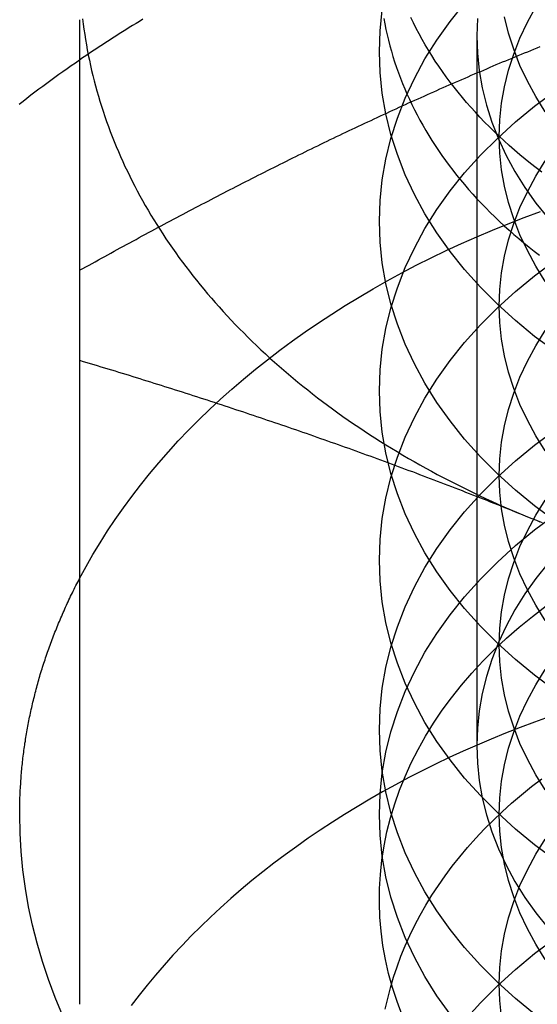
# Model space of a CAD drawing. Extents: x 674 to 1481, y 183 to 911.
# Drawn here: x 1228 to 1232, y 886 to 895 of the extents above; entities that cross this region are included whole.
import ezdxf

# ---------------------------------------------------------------- set-up
doc = ezdxf.new("R2010")
doc.units = 0
doc.header["$LTSCALE"] = 10
doc.linetypes.add('VERDECKT', pattern=[9.525, 6.35, -3.175])
doc.layers.get('0').update_dxf_attribs({"linetype": 'CONTINUOUS'})
doc.layers.add('STEMPEL', color=3, linetype='CONTINUOUS')

# ---------------------------------------------------------------- blocks, each defined once
blk = doc.blocks.new('A$CC025BD5C')
at = {"color": 1, "linetype": 'VERDECKT', "extrusion": (-2e-16, 1, -2e-16)}
blk.add_line((-506.1722, 492.4787), (-506.1722, 486.556), dxfattribs=at)
at = {"linetype": 'CONTINUOUS', "extrusion": (-2e-16, 1, -2e-16)}
blk.add_line((-509.4842, 489.7712), (-509.4842, 484.3981), dxfattribs=at)
at = {"color": 1, "linetype": 'VERDECKT'}
for points in [[(-505.52, 489.846, 0), (-505.689, 489.971, 0), (-505.849, 490.103, 0), (-506, 490.24, 0), (-506.142, 490.382, 0), (-506.273, 490.528, 0), (-506.394, 490.679, 0), (-506.504, 490.834, 0), (-506.604, 490.993, 0), (-506.692, 491.155, 0), (-506.769, 491.319, 0), (-506.834, 491.487, 0), (-506.888, 491.656, 0), (-506.93, 491.827, 0), (-506.96, 491.999, 0), (-506.978, 492.172, 0), (-506.984, 492.346, 0), (-506.978, 492.519, 0), (-506.96, 492.692, 0)], [(-505.6, 491.844, 0), (-505.68, 491.971, 0), (-505.75, 492.1, 0), (-505.812, 492.232, 0), (-505.864, 492.366, 0), (-505.907, 492.501, 0), (-505.941, 492.638, 0)], [(-506.167, 492.624, 0), (-506.172, 492.479, 0), (-506.167, 492.333, 0), (-506.152, 492.188, 0), (-506.127, 492.044, 0), (-506.092, 491.901, 0), (-506.047, 491.759, 0), (-505.992, 491.619, 0), (-505.927, 491.481, 0), (-505.853, 491.345, 0), (-505.77, 491.213, 0), (-505.678, 491.083, 0), (-505.576, 490.956, 0)], [(-505.52, 488.432, 0), (-505.689, 488.557, 0), (-505.849, 488.689, 0), (-506, 488.825, 0), (-506.142, 488.967, 0), (-506.273, 489.114, 0), (-506.394, 489.265, 0), (-506.504, 489.42, 0), (-506.604, 489.579, 0), (-506.692, 489.741, 0), (-506.769, 489.905, 0), (-506.834, 490.073, 0), (-506.888, 490.242, 0), (-506.93, 490.413, 0), (-506.96, 490.585, 0), (-506.978, 490.758, 0), (-506.984, 490.932, 0), (-506.978, 491.105, 0), (-506.96, 491.278, 0), (-506.93, 491.45, 0), (-506.888, 491.621, 0), (-506.834, 491.791, 0), (-506.769, 491.958, 0), (-506.692, 492.123, 0), (-506.604, 492.285, 0), (-506.504, 492.443, 0), (-506.394, 492.598, 0), (-506.273, 492.749, 0)], [(-505.6, 490.429, 0), (-505.68, 490.556, 0), (-505.75, 490.686, 0), (-505.812, 490.818, 0), (-505.864, 490.951, 0), (-505.907, 491.087, 0), (-505.941, 491.224, 0), (-505.965, 491.361, 0), (-505.979, 491.5, 0), (-505.984, 491.639, 0), (-505.979, 491.777, 0), (-505.965, 491.916, 0), (-505.941, 492.054, 0), (-505.907, 492.191, 0), (-505.864, 492.326, 0), (-505.812, 492.46, 0), (-505.75, 492.592, 0), (-505.68, 492.721, 0)], [(-505.52, 487.017, 0), (-505.689, 487.143, 0), (-505.849, 487.274, 0), (-506, 487.411, 0), (-506.142, 487.553, 0), (-506.273, 487.7, 0), (-506.394, 487.851, 0), (-506.504, 488.006, 0), (-506.604, 488.164, 0), (-506.692, 488.326, 0), (-506.769, 488.491, 0), (-506.834, 488.658, 0), (-506.888, 488.828, 0), (-506.93, 488.999, 0), (-506.96, 489.171, 0), (-506.978, 489.344, 0), (-506.984, 489.517, 0), (-506.978, 489.691, 0), (-506.96, 489.864, 0), (-506.93, 490.036, 0), (-506.888, 490.207, 0), (-506.834, 490.376, 0), (-506.769, 490.544, 0), (-506.692, 490.708, 0), (-506.604, 490.87, 0), (-506.504, 491.029, 0), (-506.394, 491.184, 0), (-506.273, 491.335, 0), (-506.142, 491.482, 0), (-506, 491.623, 0), (-505.849, 491.76, 0), (-505.689, 491.892, 0), (-505.52, 492.017, 0)], [(-505.6, 489.015, 0), (-505.68, 489.142, 0), (-505.75, 489.272, 0), (-505.812, 489.403, 0), (-505.864, 489.537, 0), (-505.907, 489.673, 0), (-505.941, 489.809, 0), (-505.965, 489.947, 0), (-505.979, 490.086, 0), (-505.984, 490.224, 0), (-505.979, 490.363, 0), (-505.965, 490.502, 0), (-505.941, 490.64, 0), (-505.907, 490.776, 0), (-505.864, 490.912, 0), (-505.812, 491.046, 0), (-505.75, 491.177, 0), (-505.68, 491.307, 0), (-505.6, 491.434, 0)], [(-509.484, 487.95, 0), (-509.43, 488.051, 0), (-509.373, 488.15, 0), (-509.314, 488.249, 0), (-509.251, 488.347, 0), (-509.187, 488.444, 0), (-509.119, 488.541, 0), (-509.049, 488.636, 0), (-508.977, 488.73, 0), (-508.901, 488.824, 0), (-508.824, 488.916, 0), (-508.744, 489.007, 0), (-508.661, 489.098, 0), (-508.577, 489.187, 0), (-508.489, 489.275, 0), (-508.4, 489.361, 0), (-508.308, 489.447, 0), (-508.214, 489.531, 0), (-508.117, 489.614, 0), (-508.018, 489.696, 0), (-507.918, 489.776, 0), (-507.815, 489.855, 0), (-507.71, 489.933, 0), (-507.602, 490.009, 0), (-507.493, 490.084, 0), (-507.382, 490.157, 0), (-507.269, 490.229, 0), (-507.154, 490.299, 0), (-507.037, 490.367, 0), (-506.919, 490.435, 0), (-506.798, 490.5, 0), (-506.676, 490.564, 0), (-506.552, 490.626, 0), (-506.426, 490.686, 0), (-506.299, 490.745, 0), (-506.171, 490.802, 0), (-506.04, 490.858, 0), (-505.909, 490.911, 0), (-505.776, 490.963, 0), (-505.641, 491.013, 0)], [(-505.52, 485.603, 0), (-505.689, 485.729, 0), (-505.849, 485.86, 0), (-506, 485.997, 0), (-506.142, 486.139, 0), (-506.273, 486.286, 0), (-506.394, 486.437, 0), (-506.504, 486.592, 0), (-506.604, 486.75, 0), (-506.692, 486.912, 0), (-506.769, 487.077, 0), (-506.834, 487.244, 0), (-506.888, 487.413, 0), (-506.93, 487.584, 0), (-506.96, 487.757, 0), (-506.978, 487.93, 0), (-506.984, 488.103, 0), (-506.978, 488.277, 0), (-506.96, 488.45, 0), (-506.93, 488.622, 0), (-506.888, 488.793, 0), (-506.834, 488.962, 0), (-506.769, 489.129, 0), (-506.692, 489.294, 0), (-506.604, 489.456, 0), (-506.504, 489.615, 0), (-506.394, 489.77, 0), (-506.273, 489.921, 0), (-506.142, 490.067, 0), (-506, 490.209, 0), (-505.849, 490.346, 0), (-505.689, 490.477, 0), (-505.52, 490.603, 0)], [(-505.6, 487.601, 0), (-505.68, 487.728, 0), (-505.75, 487.857, 0), (-505.812, 487.989, 0), (-505.864, 488.123, 0), (-505.907, 488.258, 0), (-505.941, 488.395, 0), (-505.965, 488.533, 0), (-505.979, 488.671, 0), (-505.984, 488.81, 0), (-505.979, 488.949, 0), (-505.965, 489.088, 0), (-505.941, 489.225, 0), (-505.907, 489.362, 0), (-505.864, 489.498, 0), (-505.812, 489.631, 0), (-505.75, 489.763, 0), (-505.68, 489.893, 0), (-505.6, 490.02, 0)], [(-505.689, 484.315, 0), (-505.849, 484.446, 0), (-506, 484.583, 0), (-506.142, 484.725, 0), (-506.273, 484.871, 0), (-506.394, 485.022, 0), (-506.504, 485.177, 0), (-506.604, 485.336, 0), (-506.692, 485.498, 0), (-506.769, 485.663, 0), (-506.834, 485.83, 0), (-506.888, 485.999, 0), (-506.93, 486.17, 0), (-506.96, 486.342, 0), (-506.978, 486.515, 0), (-506.984, 486.689, 0), (-506.978, 486.862, 0), (-506.96, 487.035, 0), (-506.93, 487.208, 0), (-506.888, 487.379, 0), (-506.834, 487.548, 0), (-506.769, 487.715, 0), (-506.692, 487.88, 0), (-506.604, 488.042, 0), (-506.504, 488.201, 0), (-506.394, 488.356, 0), (-506.273, 488.507, 0), (-506.142, 488.653, 0), (-506, 488.795, 0), (-505.849, 488.932, 0), (-505.689, 489.063, 0), (-505.52, 489.189, 0)], [(-505.6, 486.187, 0), (-505.68, 486.314, 0), (-505.75, 486.443, 0), (-505.812, 486.575, 0), (-505.864, 486.709, 0), (-505.907, 486.844, 0), (-505.941, 486.981, 0), (-505.965, 487.119, 0), (-505.979, 487.257, 0), (-505.984, 487.396, 0), (-505.979, 487.535, 0), (-505.965, 487.673, 0), (-505.941, 487.811, 0), (-505.907, 487.948, 0), (-505.864, 488.083, 0), (-505.812, 488.217, 0), (-505.75, 488.349, 0), (-505.68, 488.478, 0), (-505.6, 488.605, 0)], [(-506.984, 485.982, 0), (-506.978, 486.155, 0), (-506.96, 486.328, 0), (-506.93, 486.501, 0), (-506.888, 486.672, 0), (-506.834, 486.841, 0), (-506.769, 487.008, 0), (-506.692, 487.173, 0), (-506.604, 487.335, 0), (-506.504, 487.493, 0), (-506.394, 487.648, 0), (-506.273, 487.799, 0), (-506.142, 487.946, 0), (-506, 488.088, 0), (-505.849, 488.225, 0), (-505.689, 488.356, 0), (-505.52, 488.482, 0)], [(-506.394, 484.315, 0), (-506.504, 484.47, 0), (-506.604, 484.629, 0), (-506.692, 484.791, 0), (-506.769, 484.956, 0), (-506.834, 485.123, 0), (-506.888, 485.292, 0), (-506.93, 485.463, 0), (-506.96, 485.635, 0), (-506.978, 485.808, 0), (-506.984, 485.982, 0)], [(-505.576, 488.078, 0), (-505.678, 487.952, 0), (-505.77, 487.822, 0), (-505.853, 487.689, 0), (-505.927, 487.554, 0), (-505.992, 487.416, 0), (-506.047, 487.276, 0), (-506.092, 487.134, 0), (-506.127, 486.991, 0), (-506.152, 486.846, 0), (-506.167, 486.701, 0), (-506.172, 486.556, 0), (-506.167, 486.411, 0), (-506.152, 486.266, 0), (-506.127, 486.121, 0), (-506.092, 485.978, 0), (-506.047, 485.836, 0), (-505.992, 485.696, 0), (-505.927, 485.558, 0), (-505.853, 485.423, 0), (-505.77, 485.29, 0), (-505.678, 485.16, 0), (-505.576, 485.034, 0)], [(-506.793, 484.307, 0), (-506.837, 484.422, 0), (-506.874, 484.538, 0), (-506.907, 484.654, 0), (-506.933, 484.772, 0), (-506.954, 484.889, 0), (-506.97, 485.008, 0), (-506.98, 485.126, 0), (-506.984, 485.245, 0), (-506.983, 485.364, 0), (-506.976, 485.482, 0), (-506.963, 485.601, 0), (-506.945, 485.719, 0), (-506.921, 485.837, 0), (-506.891, 485.954, 0), (-506.856, 486.07, 0), (-506.816, 486.185, 0), (-506.77, 486.299, 0), (-506.718, 486.412, 0), (-506.662, 486.524, 0), (-506.6, 486.635, 0), (-506.532, 486.743, 0), (-506.46, 486.851, 0), (-506.383, 486.956, 0), (-506.3, 487.06, 0), (-506.213, 487.161, 0), (-506.121, 487.261, 0), (-506.024, 487.358, 0), (-505.923, 487.452, 0), (-505.817, 487.545, 0), (-505.707, 487.635, 0), (-505.593, 487.722, 0)], [(-505.6, 484.773, 0), (-505.68, 484.899, 0), (-505.75, 485.029, 0), (-505.812, 485.161, 0), (-505.864, 485.295, 0), (-505.907, 485.43, 0), (-505.941, 485.567, 0), (-505.965, 485.705, 0), (-505.979, 485.843, 0), (-505.984, 485.982, 0), (-505.979, 486.121, 0), (-505.965, 486.259, 0), (-505.941, 486.397, 0), (-505.907, 486.534, 0), (-505.864, 486.669, 0), (-505.812, 486.803, 0), (-505.75, 486.935, 0), (-505.68, 487.064, 0), (-505.6, 487.191, 0)], [(-509.984, 485.982, 0), (-509.984, 485.998, 0), (-509.984, 486.013, 0), (-509.984, 486.029, 0), (-509.984, 486.045, 0), (-509.983, 486.06, 0), (-509.983, 486.076, 0), (-509.983, 486.092, 0), (-509.982, 486.107, 0), (-509.982, 486.123, 0), (-509.981, 486.139, 0), (-509.981, 486.155, 0), (-509.98, 486.17, 0), (-509.979, 486.186, 0), (-509.978, 486.202, 0), (-509.977, 486.217, 0), (-509.976, 486.233, 0), (-509.975, 486.249, 0), (-509.974, 486.264, 0), (-509.973, 486.28, 0), (-509.972, 486.296, 0), (-509.971, 486.311, 0), (-509.969, 486.327, 0), (-509.968, 486.343, 0), (-509.966, 486.358, 0), (-509.965, 486.374, 0), (-509.963, 486.39, 0), (-509.962, 486.405, 0), (-509.96, 486.421, 0), (-509.958, 486.437, 0), (-509.957, 486.452, 0), (-509.955, 486.468, 0), (-509.953, 486.484, 0), (-509.951, 486.499, 0), (-509.949, 486.515, 0), (-509.947, 486.531, 0), (-509.944, 486.546, 0), (-509.942, 486.562, 0), (-509.94, 486.577, 0), (-509.937, 486.593, 0), (-509.935, 486.609, 0), (-509.932, 486.624, 0), (-509.93, 486.64, 0), (-509.927, 486.655, 0), (-509.925, 486.671, 0), (-509.922, 486.687, 0), (-509.919, 486.702, 0), (-509.916, 486.718, 0), (-509.913, 486.733, 0), (-509.91, 486.749, 0), (-509.907, 486.764, 0), (-509.904, 486.78, 0), (-509.901, 486.795, 0), (-509.898, 486.811, 0), (-509.895, 486.827, 0), (-509.891, 486.842, 0), (-509.888, 486.858, 0), (-509.884, 486.873, 0), (-509.881, 486.889, 0), (-509.877, 486.904, 0), (-509.874, 486.92, 0), (-509.87, 486.935, 0), (-509.866, 486.95, 0), (-509.862, 486.966, 0), (-509.858, 486.981, 0), (-509.854, 486.997, 0), (-509.85, 487.012, 0), (-509.846, 487.028, 0), (-509.842, 487.043, 0), (-509.838, 487.059, 0), (-509.834, 487.074, 0), (-509.829, 487.089, 0), (-509.825, 487.105, 0), (-509.821, 487.12, 0), (-509.816, 487.136, 0), (-509.812, 487.151, 0), (-509.807, 487.166, 0), (-509.802, 487.182, 0), (-509.797, 487.197, 0), (-509.793, 487.212, 0), (-509.788, 487.228, 0), (-509.783, 487.243, 0), (-509.778, 487.258, 0), (-509.773, 487.273, 0), (-509.768, 487.289, 0), (-509.763, 487.304, 0), (-509.757, 487.319, 0), (-509.752, 487.335, 0), (-509.747, 487.35, 0), (-509.741, 487.365, 0), (-509.736, 487.38, 0), (-509.73, 487.395, 0), (-509.725, 487.411, 0), (-509.719, 487.426, 0), (-509.714, 487.441, 0), (-509.708, 487.456, 0), (-509.702, 487.471, 0), (-509.696, 487.486, 0), (-509.69, 487.502, 0), (-509.684, 487.517, 0), (-509.678, 487.532, 0), (-509.672, 487.547, 0), (-509.666, 487.562, 0), (-509.66, 487.577, 0), (-509.653, 487.592, 0), (-509.647, 487.607, 0), (-509.641, 487.622, 0), (-509.634, 487.637, 0), (-509.628, 487.652, 0), (-509.621, 487.667, 0), (-509.614, 487.682, 0), (-509.608, 487.697, 0), (-509.601, 487.712, 0), (-509.594, 487.727, 0), (-509.587, 487.742, 0), (-509.58, 487.757, 0), (-509.573, 487.772, 0), (-509.566, 487.787, 0), (-509.559, 487.802, 0), (-509.552, 487.816, 0), (-509.545, 487.831, 0), (-509.537, 487.846, 0), (-509.53, 487.861, 0), (-509.523, 487.876, 0), (-509.515, 487.891, 0), (-509.508, 487.905, 0), (-509.5, 487.92, 0), (-509.492, 487.935, 0), (-509.485, 487.95, 0)], [(-509.626, 484.307, 0), (-509.688, 484.456, 0), (-509.744, 484.605, 0), (-509.794, 484.755, 0), (-509.838, 484.907, 0), (-509.877, 485.059, 0), (-509.91, 485.212, 0), (-509.937, 485.365, 0), (-509.957, 485.519, 0), (-509.972, 485.673, 0), (-509.981, 485.827, 0), (-509.984, 485.982, 0)], [(-505.568, 486.797, 0), (-505.69, 486.753, 0), (-505.811, 486.707, 0), (-505.932, 486.659, 0), (-506.051, 486.611, 0), (-506.169, 486.561, 0), (-506.285, 486.509, 0), (-506.401, 486.456, 0), (-506.515, 486.401, 0), (-506.628, 486.346, 0), (-506.739, 486.289, 0), (-506.849, 486.23, 0), (-506.957, 486.17, 0), (-507.064, 486.109, 0), (-507.17, 486.047, 0), (-507.274, 485.983, 0), (-507.376, 485.918, 0), (-507.477, 485.852, 0), (-507.577, 485.784, 0), (-507.674, 485.716, 0), (-507.77, 485.646, 0), (-507.864, 485.575, 0), (-507.957, 485.503, 0), (-508.047, 485.43, 0), (-508.136, 485.355, 0), (-508.223, 485.28, 0), (-508.308, 485.204, 0), (-508.392, 485.126, 0), (-508.473, 485.048, 0), (-508.553, 484.968, 0), (-508.63, 484.888, 0), (-508.706, 484.807, 0), (-508.78, 484.724, 0), (-508.851, 484.641, 0), (-508.921, 484.557, 0), (-508.988, 484.473, 0), (-509.054, 484.387, 0)], [(-506.935, 484.357, 0), (-506.915, 484.447, 0), (-506.892, 484.535, 0), (-506.866, 484.624, 0), (-506.837, 484.712, 0), (-506.805, 484.799, 0), (-506.769, 484.886, 0), (-506.731, 484.972, 0), (-506.689, 485.057, 0), (-506.644, 485.142, 0), (-506.597, 485.225, 0), (-506.546, 485.308, 0), (-506.492, 485.39, 0), (-506.435, 485.471, 0), (-506.376, 485.551, 0), (-506.313, 485.629, 0), (-506.248, 485.707, 0), (-506.18, 485.783, 0), (-506.109, 485.859, 0), (-506.036, 485.932, 0), (-505.96, 486.005, 0), (-505.881, 486.076, 0), (-505.8, 486.145, 0), (-505.716, 486.214, 0), (-505.63, 486.28, 0)], [(-505.965, 484.29, 0), (-505.979, 484.429, 0), (-505.984, 484.568, 0), (-505.979, 484.706, 0), (-505.965, 484.845, 0), (-505.941, 484.983, 0), (-505.907, 485.119, 0), (-505.864, 485.255, 0), (-505.812, 485.389, 0), (-505.75, 485.521, 0), (-505.68, 485.65, 0), (-505.6, 485.777, 0)], [(-506.273, 484.264, 0), (-506.142, 484.411, 0), (-506, 484.552, 0), (-505.849, 484.689, 0), (-505.689, 484.821, 0), (-505.52, 484.946, 0)]]:
    blk.add_polyline3d(points, dxfattribs=at)
at = {"linetype": 'CONTINUOUS'}
for points in [[(-505.629, 491.34, 0), (-505.676, 491.376, 0), (-505.723, 491.412, 0), (-505.768, 491.449, 0), (-505.813, 491.486, 0), (-505.857, 491.524, 0), (-505.901, 491.562, 0), (-505.943, 491.601, 0), (-505.985, 491.64, 0), (-506.026, 491.679, 0), (-506.067, 491.719, 0), (-506.106, 491.759, 0), (-506.145, 491.799, 0), (-506.183, 491.84, 0), (-506.22, 491.882, 0), (-506.257, 491.923, 0), (-506.292, 491.965, 0), (-506.327, 492.008, 0), (-506.361, 492.05, 0), (-506.394, 492.093, 0), (-506.426, 492.137, 0), (-506.457, 492.18, 0), (-506.488, 492.224, 0), (-506.518, 492.268, 0), (-506.546, 492.313, 0), (-506.574, 492.358, 0), (-506.601, 492.403, 0), (-506.627, 492.448, 0), (-506.653, 492.494, 0), (-506.677, 492.54, 0), (-506.7, 492.586, 0), (-506.723, 492.632, 0)], [(-506.947, 492.624, 0), (-506.939, 492.578, 0), (-506.93, 492.532, 0), (-506.92, 492.486, 0), (-506.909, 492.441, 0), (-506.897, 492.396, 0), (-506.884, 492.35, 0), (-506.871, 492.305, 0), (-506.857, 492.26, 0), (-506.842, 492.215, 0), (-506.826, 492.17, 0), (-506.809, 492.126, 0), (-506.792, 492.081, 0), (-506.773, 492.037, 0), (-506.754, 491.993, 0), (-506.734, 491.949, 0), (-506.713, 491.905, 0), (-506.692, 491.862, 0), (-506.669, 491.818, 0), (-506.646, 491.775, 0), (-506.622, 491.732, 0), (-506.597, 491.689, 0), (-506.572, 491.647, 0), (-506.546, 491.605, 0), (-506.518, 491.563, 0), (-506.491, 491.521, 0), (-506.462, 491.48, 0), (-506.432, 491.438, 0), (-506.402, 491.397, 0), (-506.371, 491.357, 0), (-506.34, 491.316, 0), (-506.307, 491.276, 0), (-506.274, 491.237, 0), (-506.24, 491.197, 0), (-506.206, 491.158, 0), (-506.17, 491.119, 0), (-506.134, 491.081, 0), (-506.097, 491.043, 0), (-506.06, 491.005, 0), (-506.022, 490.967, 0), (-505.983, 490.93, 0), (-505.943, 490.894, 0), (-505.903, 490.857, 0), (-505.862, 490.821, 0), (-505.821, 490.786, 0), (-505.779, 490.75, 0), (-505.736, 490.716, 0), (-505.692, 490.681, 0), (-505.648, 490.647, 0)], [(-509.459, 492.62, 0), (-509.454, 492.576, 0), (-509.448, 492.533, 0), (-509.442, 492.49, 0), (-509.435, 492.447, 0), (-509.428, 492.404, 0), (-509.42, 492.361, 0), (-509.412, 492.318, 0), (-509.403, 492.275, 0), (-509.394, 492.232, 0), (-509.384, 492.189, 0), (-509.374, 492.146, 0), (-509.363, 492.104, 0), (-509.352, 492.061, 0), (-509.34, 492.018, 0), (-509.328, 491.976, 0), (-509.315, 491.933, 0), (-509.302, 491.891, 0), (-509.288, 491.849, 0), (-509.274, 491.806, 0), (-509.259, 491.764, 0), (-509.244, 491.722, 0), (-509.229, 491.68, 0), (-509.213, 491.638, 0), (-509.196, 491.597, 0), (-509.179, 491.555, 0), (-509.161, 491.513, 0), (-509.143, 491.472, 0), (-509.125, 491.431, 0), (-509.106, 491.389, 0), (-509.086, 491.348, 0), (-509.066, 491.307, 0), (-509.046, 491.266, 0), (-509.025, 491.225, 0), (-509.004, 491.185, 0), (-508.982, 491.144, 0), (-508.959, 491.104, 0), (-508.937, 491.064, 0), (-508.913, 491.023, 0), (-508.89, 490.983, 0), (-508.865, 490.944, 0), (-508.841, 490.904, 0), (-508.816, 490.864, 0), (-508.79, 490.825, 0), (-508.764, 490.785, 0), (-508.738, 490.746, 0), (-508.711, 490.707, 0), (-508.683, 490.668, 0), (-508.656, 490.63, 0), (-508.627, 490.591, 0), (-508.599, 490.553, 0), (-508.569, 490.515, 0), (-508.54, 490.477, 0), (-508.51, 490.439, 0), (-508.479, 490.401, 0), (-508.449, 490.364, 0), (-508.417, 490.326, 0), (-508.385, 490.289, 0), (-508.353, 490.252, 0), (-508.321, 490.216, 0), (-508.288, 490.179, 0), (-508.254, 490.143, 0), (-508.22, 490.107, 0), (-508.186, 490.071, 0), (-508.151, 490.035, 0), (-508.116, 489.999, 0), (-508.081, 489.964, 0), (-508.045, 489.929, 0), (-508.008, 489.894, 0), (-507.972, 489.859, 0), (-507.934, 489.824, 0), (-507.897, 489.79, 0), (-507.859, 489.756, 0), (-507.821, 489.722, 0), (-507.782, 489.689, 0), (-507.743, 489.655, 0), (-507.703, 489.622, 0), (-507.663, 489.589, 0), (-507.623, 489.556, 0), (-507.582, 489.524, 0), (-507.541, 489.491, 0), (-507.5, 489.459, 0), (-507.458, 489.428, 0), (-507.416, 489.396, 0), (-507.374, 489.365, 0), (-507.331, 489.334, 0), (-507.288, 489.303, 0), (-507.244, 489.272, 0), (-507.2, 489.242, 0), (-507.156, 489.212, 0), (-507.111, 489.182, 0), (-507.066, 489.153, 0), (-507.021, 489.123, 0), (-506.975, 489.094, 0), (-506.929, 489.066, 0), (-506.883, 489.037, 0), (-506.836, 489.009, 0), (-506.789, 488.981, 0), (-506.742, 488.953, 0), (-506.695, 488.926, 0), (-506.647, 488.899, 0), (-506.598, 488.872, 0), (-506.55, 488.846, 0), (-506.501, 488.819, 0), (-506.452, 488.793, 0), (-506.403, 488.768, 0), (-506.353, 488.742, 0), (-506.303, 488.717, 0), (-506.252, 488.692, 0), (-506.202, 488.668, 0), (-506.151, 488.643, 0), (-506.1, 488.619, 0), (-506.048, 488.596, 0), (-505.997, 488.572, 0), (-505.945, 488.549, 0), (-505.893, 488.527, 0), (-505.84, 488.504, 0), (-505.787, 488.482, 0), (-505.734, 488.46, 0)], [(-505.734, 488.46, 0), (-505.681, 488.439, 0), (-505.627, 488.417, 0)], [(-509.485, 487.95, 0), (-509.485, 487.95, 0), (-509.485, 487.95, 0), (-509.485, 487.95, 0), (-509.485, 487.95, 0), (-509.485, 487.95, 0), (-509.485, 487.95, 0), (-509.485, 487.95, 0), (-509.485, 487.95, 0), (-509.485, 487.95, 0), (-509.485, 487.95, 0), (-509.485, 487.95, 0), (-509.485, 487.95, 0), (-509.485, 487.95, 0), (-509.485, 487.95, 0), (-509.485, 487.95, 0), (-509.485, 487.95, 0), (-509.485, 487.95, 0), (-509.485, 487.95, 0), (-509.485, 487.95, 0), (-509.485, 487.95, 0), (-509.485, 487.95, 0), (-509.485, 487.95, 0), (-509.485, 487.95, 0), (-509.485, 487.95, 0), (-509.485, 487.95, 0), (-509.485, 487.95, 0), (-509.485, 487.95, 0), (-509.485, 487.95, 0), (-509.485, 487.95, 0), (-509.485, 487.95, 0), (-509.485, 487.95, 0), (-509.485, 487.95, 0), (-509.485, 487.95, 0), (-509.485, 487.95, 0), (-509.485, 487.95, 0), (-509.485, 487.95, 0), (-509.485, 487.95, 0), (-509.485, 487.95, 0), (-509.485, 487.95, 0), (-509.485, 487.95, 0), (-509.485, 487.95, 0), (-509.485, 487.95, 0), (-509.485, 487.95, 0), (-509.485, 487.95, 0), (-509.485, 487.95, 0), (-509.485, 487.95, 0), (-509.485, 487.95, 0), (-509.485, 487.95, 0), (-509.485, 487.95, 0), (-509.485, 487.95, 0), (-509.484, 487.95, 0), (-509.484, 487.95, 0), (-509.484, 487.95, 0), (-509.484, 487.95, 0), (-509.484, 487.95, 0), (-509.484, 487.95, 0), (-509.484, 487.95, 0), (-509.484, 487.95, 0), (-509.484, 487.95, 0), (-509.484, 487.95, 0), (-509.484, 487.95, 0), (-509.484, 487.95, 0), (-509.484, 487.95, 0), (-509.484, 487.95, 0), (-509.484, 487.95, 0), (-509.484, 487.95, 0), (-509.484, 487.95, 0), (-509.484, 487.95, 0), (-509.484, 487.95, 0), (-509.484, 487.95, 0), (-509.484, 487.95, 0), (-509.484, 487.95, 0), (-509.484, 487.95, 0), (-509.484, 487.95, 0), (-509.484, 487.95, 0), (-509.484, 487.95, 0), (-509.484, 487.95, 0), (-509.484, 487.95, 0), (-509.484, 487.95, 0), (-509.484, 487.95, 0), (-509.484, 487.95, 0), (-509.484, 487.95, 0), (-509.484, 487.95, 0), (-509.484, 487.95, 0), (-509.484, 487.95, 0), (-509.484, 487.95, 0), (-509.484, 487.95, 0), (-509.484, 487.95, 0), (-509.484, 487.95, 0), (-509.484, 487.95, 0), (-509.484, 487.95, 0), (-509.484, 487.95, 0), (-509.484, 487.95, 0), (-509.484, 487.95, 0), (-509.484, 487.95, 0), (-509.484, 487.95, 0), (-509.484, 487.95, 0), (-509.484, 487.95, 0), (-509.484, 487.95, 0), (-509.484, 487.95, 0), (-509.484, 487.95, 0), (-509.484, 487.95, 0), (-509.484, 487.95, 0), (-509.484, 487.95, 0), (-509.484, 487.95, 0), (-509.484, 487.95, 0), (-509.484, 487.95, 0), (-509.484, 487.95, 0), (-509.484, 487.95, 0), (-509.484, 487.95, 0), (-509.484, 487.95, 0), (-509.484, 487.95, 0), (-509.484, 487.95, 0), (-509.484, 487.95, 0), (-509.484, 487.95, 0), (-509.484, 487.95, 0), (-509.484, 487.95, 0), (-509.484, 487.95, 0), (-509.484, 487.95, 0), (-509.484, 487.95, 0), (-509.484, 487.95, 0), (-509.484, 487.95, 0), (-509.484, 487.95, 0), (-509.484, 487.95, 0), (-509.484, 487.95, 0), (-509.484, 487.95, 0), (-509.484, 487.95, 0), (-509.484, 487.95, 0)]]:
    blk.add_polyline3d(points, dxfattribs=at)
at = {"color": 1}
for points in [[(-508.956, 492.616, 0), (-508.985, 492.599, 0), (-509.013, 492.582, 0), (-509.042, 492.564, 0), (-509.07, 492.547, 0), (-509.098, 492.529, 0), (-509.127, 492.511, 0), (-509.155, 492.494, 0), (-509.183, 492.476, 0), (-509.211, 492.458, 0), (-509.239, 492.44, 0), (-509.266, 492.422, 0), (-509.294, 492.404, 0), (-509.322, 492.386, 0), (-509.349, 492.367, 0), (-509.377, 492.349, 0), (-509.404, 492.331, 0), (-509.432, 492.312, 0), (-509.459, 492.294, 0), (-509.486, 492.275, 0)], [(-509.484, 490.522, 0), (-509.458, 490.536, 0), (-509.432, 490.551, 0), (-509.406, 490.565, 0), (-509.38, 490.58, 0), (-509.354, 490.594, 0), (-509.327, 490.609, 0), (-509.301, 490.623, 0), (-509.275, 490.638, 0), (-509.249, 490.652, 0), (-509.223, 490.666, 0), (-509.197, 490.681, 0), (-509.171, 490.695, 0), (-509.145, 490.709, 0), (-509.118, 490.723, 0), (-509.092, 490.738, 0), (-509.066, 490.752, 0), (-509.04, 490.766, 0), (-509.014, 490.78, 0), (-508.988, 490.795, 0), (-508.962, 490.809, 0), (-508.935, 490.823, 0), (-508.909, 490.837, 0), (-508.883, 490.851, 0), (-508.857, 490.865, 0), (-508.831, 490.879, 0), (-508.805, 490.893, 0), (-508.779, 490.907, 0), (-508.753, 490.921, 0), (-508.726, 490.935, 0), (-508.7, 490.949, 0), (-508.674, 490.963, 0), (-508.648, 490.976, 0), (-508.622, 490.99, 0), (-508.596, 491.004, 0), (-508.57, 491.018, 0), (-508.543, 491.032, 0), (-508.517, 491.045, 0), (-508.491, 491.059, 0), (-508.465, 491.073, 0), (-508.439, 491.086, 0), (-508.413, 491.1, 0), (-508.387, 491.114, 0), (-508.361, 491.127, 0), (-508.334, 491.141, 0), (-508.308, 491.154, 0), (-508.282, 491.168, 0), (-508.256, 491.181, 0), (-508.23, 491.195, 0), (-508.204, 491.208, 0), (-508.178, 491.222, 0), (-508.151, 491.235, 0), (-508.125, 491.249, 0), (-508.099, 491.262, 0), (-508.073, 491.275, 0), (-508.047, 491.288, 0), (-508.021, 491.302, 0), (-507.995, 491.315, 0), (-507.969, 491.328, 0), (-507.942, 491.341, 0), (-507.916, 491.355, 0), (-507.89, 491.368, 0), (-507.864, 491.381, 0), (-507.838, 491.394, 0), (-507.812, 491.407, 0), (-507.786, 491.42, 0), (-507.759, 491.433, 0), (-507.733, 491.446, 0), (-507.707, 491.459, 0), (-507.681, 491.472, 0), (-507.655, 491.485, 0), (-507.629, 491.497, 0), (-507.603, 491.51, 0), (-507.577, 491.523, 0), (-507.55, 491.536, 0), (-507.524, 491.549, 0), (-507.498, 491.561, 0), (-507.472, 491.574, 0), (-507.446, 491.587, 0), (-507.42, 491.599, 0), (-507.394, 491.612, 0), (-507.368, 491.624, 0), (-507.341, 491.637, 0), (-507.315, 491.65, 0), (-507.289, 491.662, 0), (-507.263, 491.674, 0), (-507.237, 491.687, 0), (-507.211, 491.699, 0), (-507.185, 491.712, 0), (-507.158, 491.724, 0), (-507.132, 491.736, 0), (-507.106, 491.749, 0), (-507.08, 491.761, 0), (-507.054, 491.773, 0), (-507.028, 491.785, 0), (-507.002, 491.797, 0), (-506.976, 491.81, 0), (-506.949, 491.822, 0), (-506.923, 491.834, 0), (-506.897, 491.846, 0), (-506.871, 491.858, 0), (-506.845, 491.87, 0), (-506.819, 491.882, 0), (-506.793, 491.894, 0), (-506.766, 491.906, 0), (-506.74, 491.918, 0), (-506.714, 491.929, 0), (-506.688, 491.941, 0), (-506.662, 491.953, 0), (-506.636, 491.965, 0), (-506.61, 491.976, 0), (-506.584, 491.988, 0), (-506.557, 492, 0), (-506.531, 492.011, 0), (-506.505, 492.023, 0), (-506.479, 492.035, 0), (-506.453, 492.046, 0), (-506.427, 492.058, 0), (-506.401, 492.069, 0), (-506.374, 492.081, 0), (-506.348, 492.092, 0), (-506.322, 492.103, 0), (-506.296, 492.115, 0), (-506.27, 492.126, 0), (-506.244, 492.137, 0), (-506.218, 492.149, 0), (-506.192, 492.16, 0), (-506.165, 492.171, 0), (-506.139, 492.182, 0), (-506.113, 492.193, 0), (-506.087, 492.204, 0), (-506.061, 492.216, 0), (-506.035, 492.227, 0), (-506.009, 492.238, 0), (-505.982, 492.249, 0), (-505.956, 492.26, 0), (-505.93, 492.27, 0), (-505.904, 492.281, 0), (-505.878, 492.292, 0), (-505.852, 492.303, 0), (-505.826, 492.314, 0), (-505.8, 492.325, 0), (-505.773, 492.335, 0), (-505.747, 492.346, 0), (-505.721, 492.357, 0), (-505.695, 492.367, 0), (-505.669, 492.378, 0), (-505.643, 492.389, 0)]]:
    blk.add_polyline3d(points, dxfattribs=at)
for points in [[(-509.484, 492.613, 0), (-509.484, 492.589, 0), (-509.484, 492.564, 0), (-509.484, 492.539, 0), (-509.484, 492.514, 0), (-509.484, 492.489, 0), (-509.484, 492.465, 0), (-509.484, 492.44, 0), (-509.484, 492.415, 0), (-509.484, 492.39, 0), (-509.484, 492.365, 0), (-509.484, 492.34, 0), (-509.484, 492.315, 0), (-509.484, 492.29, 0), (-509.484, 492.265, 0), (-509.484, 492.24, 0), (-509.484, 492.215, 0), (-509.484, 492.19, 0), (-509.484, 492.164, 0), (-509.484, 492.139, 0), (-509.484, 492.114, 0), (-509.484, 492.089, 0), (-509.484, 492.063, 0), (-509.484, 492.038, 0), (-509.484, 492.013, 0), (-509.484, 491.987, 0), (-509.484, 491.962, 0), (-509.484, 491.937, 0), (-509.484, 491.911, 0), (-509.484, 491.886, 0), (-509.484, 491.86, 0), (-509.484, 491.835, 0), (-509.484, 491.809, 0), (-509.484, 491.784, 0), (-509.484, 491.758, 0), (-509.484, 491.732, 0), (-509.484, 491.707, 0), (-509.484, 491.681, 0), (-509.484, 491.655, 0), (-509.484, 491.63, 0), (-509.484, 491.604, 0), (-509.484, 491.578, 0), (-509.484, 491.552, 0), (-509.484, 491.526, 0), (-509.484, 491.501, 0), (-509.484, 491.475, 0), (-509.484, 491.449, 0), (-509.484, 491.423, 0), (-509.484, 491.397, 0), (-509.484, 491.371, 0), (-509.484, 491.345, 0), (-509.484, 491.319, 0), (-509.484, 491.293, 0), (-509.484, 491.267, 0), (-509.484, 491.241, 0), (-509.484, 491.215, 0), (-509.484, 491.189, 0), (-509.484, 491.162, 0), (-509.484, 491.136, 0), (-509.484, 491.11, 0), (-509.484, 491.084, 0), (-509.484, 491.057, 0), (-509.484, 491.031, 0), (-509.484, 491.005, 0), (-509.484, 490.979, 0), (-509.484, 490.952, 0), (-509.484, 490.926, 0), (-509.484, 490.899, 0), (-509.484, 490.873, 0), (-509.484, 490.847, 0), (-509.484, 490.82, 0), (-509.484, 490.794, 0), (-509.484, 490.767, 0), (-509.484, 490.741, 0), (-509.484, 490.714, 0), (-509.484, 490.687, 0), (-509.484, 490.661, 0), (-509.484, 490.634, 0), (-509.484, 490.608, 0), (-509.484, 490.581, 0), (-509.484, 490.554, 0), (-509.484, 490.528, 0), (-509.484, 490.501, 0), (-509.484, 490.474, 0), (-509.484, 490.447, 0), (-509.484, 490.42, 0), (-509.484, 490.394, 0), (-509.484, 490.367, 0), (-509.484, 490.34, 0), (-509.484, 490.313, 0), (-509.484, 490.286, 0), (-509.484, 490.259, 0), (-509.484, 490.232, 0), (-509.484, 490.205, 0), (-509.484, 490.178, 0), (-509.484, 490.151, 0), (-509.484, 490.124, 0), (-509.484, 490.097, 0), (-509.484, 490.07, 0), (-509.484, 490.043, 0), (-509.484, 490.016, 0), (-509.484, 489.989, 0), (-509.484, 489.962, 0), (-509.484, 489.935, 0), (-509.484, 489.907, 0), (-509.484, 489.88, 0), (-509.484, 489.853, 0), (-509.484, 489.826, 0), (-509.484, 489.799, 0), (-509.484, 489.771, 0)], [(-509.486, 492.275, 0), (-509.52, 492.251, 0), (-509.555, 492.227, 0), (-509.589, 492.203, 0), (-509.623, 492.179, 0), (-509.657, 492.155, 0), (-509.691, 492.13, 0), (-509.725, 492.106, 0), (-509.758, 492.081, 0), (-509.792, 492.056, 0), (-509.825, 492.032, 0), (-509.858, 492.007, 0), (-509.891, 491.982, 0), (-509.924, 491.956, 0), (-509.956, 491.931, 0), (-509.989, 491.906, 0)], [(-509.484, 489.771, 0), (-509.455, 489.762, 0), (-509.425, 489.754, 0), (-509.396, 489.745, 0), (-509.366, 489.736, 0), (-509.337, 489.727, 0), (-509.307, 489.718, 0), (-509.278, 489.709, 0), (-509.248, 489.7, 0), (-509.218, 489.691, 0), (-509.189, 489.682, 0), (-509.159, 489.673, 0), (-509.13, 489.664, 0), (-509.1, 489.655, 0), (-509.071, 489.646, 0), (-509.041, 489.637, 0), (-509.012, 489.627, 0), (-508.982, 489.618, 0), (-508.953, 489.609, 0), (-508.923, 489.6, 0), (-508.894, 489.591, 0), (-508.864, 489.581, 0), (-508.835, 489.572, 0), (-508.805, 489.563, 0), (-508.776, 489.553, 0), (-508.746, 489.544, 0), (-508.717, 489.535, 0), (-508.687, 489.525, 0), (-508.657, 489.516, 0), (-508.628, 489.507, 0), (-508.598, 489.497, 0), (-508.569, 489.488, 0), (-508.539, 489.478, 0), (-508.51, 489.469, 0), (-508.48, 489.459, 0), (-508.451, 489.45, 0), (-508.421, 489.44, 0), (-508.392, 489.43, 0), (-508.362, 489.421, 0), (-508.333, 489.411, 0), (-508.303, 489.401, 0), (-508.274, 489.392, 0), (-508.244, 489.382, 0), (-508.215, 489.372, 0), (-508.185, 489.362, 0), (-508.155, 489.353, 0), (-508.126, 489.343, 0), (-508.096, 489.333, 0), (-508.067, 489.323, 0), (-508.037, 489.313, 0), (-508.008, 489.303, 0), (-507.978, 489.293, 0), (-507.949, 489.283, 0), (-507.919, 489.273, 0), (-507.89, 489.263, 0), (-507.86, 489.253, 0), (-507.831, 489.243, 0), (-507.801, 489.233, 0), (-507.772, 489.223, 0), (-507.742, 489.213, 0), (-507.713, 489.203, 0), (-507.683, 489.193, 0), (-507.654, 489.182, 0), (-507.624, 489.172, 0), (-507.594, 489.162, 0), (-507.565, 489.152, 0), (-507.535, 489.141, 0), (-507.506, 489.131, 0), (-507.476, 489.12, 0), (-507.447, 489.11, 0), (-507.417, 489.1, 0), (-507.388, 489.089, 0), (-507.358, 489.079, 0), (-507.329, 489.068, 0), (-507.299, 489.058, 0), (-507.27, 489.047, 0), (-507.24, 489.037, 0), (-507.211, 489.026, 0), (-507.181, 489.015, 0), (-507.152, 489.005, 0), (-507.122, 488.994, 0), (-507.093, 488.983, 0), (-507.063, 488.973, 0), (-507.033, 488.962, 0), (-507.004, 488.951, 0), (-506.974, 488.94, 0), (-506.945, 488.929, 0), (-506.915, 488.918, 0), (-506.886, 488.908, 0), (-506.856, 488.897, 0), (-506.827, 488.886, 0), (-506.797, 488.875, 0), (-506.768, 488.864, 0), (-506.738, 488.853, 0), (-506.709, 488.842, 0), (-506.679, 488.831, 0), (-506.65, 488.819, 0), (-506.62, 488.808, 0), (-506.591, 488.797, 0), (-506.561, 488.786, 0), (-506.531, 488.775, 0), (-506.502, 488.763, 0), (-506.472, 488.752, 0), (-506.443, 488.741, 0), (-506.413, 488.729, 0), (-506.384, 488.718, 0), (-506.354, 488.707, 0), (-506.325, 488.695, 0), (-506.295, 488.684, 0), (-506.266, 488.672, 0), (-506.236, 488.661, 0), (-506.207, 488.649, 0), (-506.177, 488.638, 0), (-506.148, 488.626, 0), (-506.118, 488.614, 0), (-506.089, 488.603, 0), (-506.059, 488.591, 0), (-506.03, 488.579, 0), (-506, 488.567, 0), (-505.97, 488.556, 0), (-505.941, 488.544, 0), (-505.911, 488.532, 0), (-505.882, 488.52, 0), (-505.852, 488.508, 0), (-505.823, 488.496, 0), (-505.793, 488.484, 0), (-505.764, 488.472, 0), (-505.734, 488.46, 0)], [(-505.734, 488.46, 0), (-505.705, 488.448, 0), (-505.675, 488.436, 0), (-505.646, 488.424, 0)]]:
    blk.add_polyline3d(points)

msp = doc.modelspace()

# ---------------------------------------------------------------- block references
at = {"layer": 'STEMPEL'}
msp.add_blockref('A$CC025BD5C', (1737.4954, 401.9056, -34.163), dxfattribs=at)

doc.saveas('drawing.dxf')
